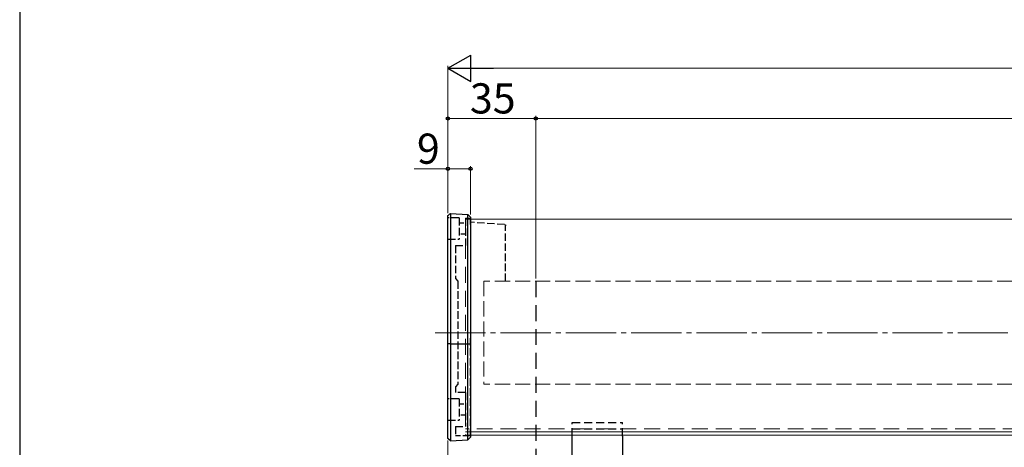
# Model space of a CAD drawing. Extents: x 105 to 1155, y 126 to 1689.
# Drawn here: x 105 to 497, y 777 to 947 of the extents above; entities that cross this region are included whole.
import ezdxf

# ---------------------------------------------------------------- set-up
doc = ezdxf.new("R2010")
doc.units = 0
for name, pattern in [('HIDDEN', [9.525, 6.35, -3.175]), ('YCENTER_1', [13, 10, -1, 1, -1]), ('YHIDDEN_1', [4, 3, -1])]:
    doc.linetypes.add(name, pattern=pattern)
for name, color, linetype, lineweight in [('YKK_12', 2, 'CONTINUOUS', 13), ('YKK_13', 4, 'CONTINUOUS', 30), ('YKK_D', 6, 'CONTINUOUS', 13), ('YKK_ZWAK', 7, 'CONTINUOUS', 30)]:
    doc.layers.add(name, color=color, linetype=linetype, lineweight=lineweight)
doc.styles.add('text-b', font='txt')

msp = doc.modelspace()

# ---------------------------------------------------------------- linework, layer by layer
at = {"layer": 'YKK_12', "linetype": 'HIDDEN'}
for p, q in [((282.5, 867.9), (282.5, 781.9)), ((931.5, 784.5), (282.5, 784.5))]:
    msp.add_line(p, q, dxfattribs=at)
at = {"layer": 'YKK_12'}
for p, q in [((931.5, 867.9), (282.5, 867.9)), ((931.5, 783.3), (282.5, 783.3)), ((931.5, 781.9), (282.5, 781.9))]:
    msp.add_line(p, q, dxfattribs=at)
at = {"layer": 'YKK_12', "linetype": 'YHIDDEN_1', "ltscale": 2}
for p, q in [((289.75, 843.2), (289.75, 802.2)), ((924.25, 843.2), (289.75, 843.2)), ((924.25, 802.2), (289.75, 802.2))]:
    msp.add_line(p, q, dxfattribs=at)
at = {"layer": 'YKK_12', "linetype": 'YCENTER_1', "ltscale": 2}
msp.add_line((270.5, 822.7), (943.5, 822.7), dxfattribs=at)
at = {"layer": 'YKK_13'}
for p, q in [((275.5, 780.55), (275.5, 869.26)), ((276.5, 870.14), (276.5, 779.66)), ((276.5, 870.14), (283.44, 869.72)), ((283.44, 780.09), (283.44, 869.72)), ((284.5, 868.65), (284.5, 781.15)), ((276.5, 818.2), (275.5, 818.2)), ((276.5, 818.2), (283.44, 818.2)), ((283.44, 818.2), (284.5, 818.2)), ((276.5, 779.66), (275.5, 780.55)), ((283.44, 780.09), (284.5, 781.15)), ((325, 761.5), (325, 781.5)), ((345, 781.5), (345, 761.5)), ((276.5, 779.66), (283.44, 780.09))]:
    msp.add_line(p, q, dxfattribs=at)
at = {"layer": 'YKK_13', "linetype": 'YHIDDEN_1'}
for p, q in [((280, 868.35), (275.5, 868.35)), ((280, 868.35), (280, 859.85)), ((282.5, 868.2), (284.5, 868.2)), ((282.5, 868.2), (282.5, 857.35)), ((284.5, 865.75), (284.5, 868.2)), ((298.09, 865.68), (284.5, 866.63)), ((298.5, 843.2), (298.5, 865.25)), ((275.5, 859.85), (280, 859.85)), ((278.5, 857.35), (278.5, 844.2)), ((278.5, 857.35), (282.5, 857.35)), ((278.5, 844.2), (279.5, 843.2)), ((279.5, 843.2), (279.5, 802.2)), ((284.5, 781.6), (284.5, 820.48)), ((279.5, 802.2), (278.5, 801.2)), ((278.5, 801.2), (278.5, 798.85)), ((280, 796.35), (275.5, 796.35)), ((282.5, 798.85), (278.5, 798.85)), ((280, 796.35), (280, 787.85)), ((282.5, 798.85), (282.5, 785.35)), ((275.5, 787.85), (280, 787.85)), ((278.5, 785.35), (282.5, 785.35)), ((278.5, 785.35), (278.5, 781.6)), ((284.5, 781.6), (278.5, 781.6))]:
    msp.add_line(p, q, dxfattribs=at)
at = {"layer": 'YKK_13', "linetype": 'YHIDDEN_1', "ltscale": 0.6}
for p, q in [((280, 866.35), (282.5, 866.35)), ((282.5, 861.85), (280, 861.85)), ((280, 794.35), (282.5, 794.35)), ((282.5, 789.85), (280, 789.85))]:
    msp.add_line(p, q, dxfattribs=at)
at = {"layer": 'YKK_13', "linetype": 'HIDDEN'}
msp.add_line((310.5, 843.2), (310.5, 511.61), dxfattribs=at)
at = {"layer": 'YKK_13', "linetype": 'HIDDEN', "ltscale": 0.5}
for p, q in [((325, 787), (345, 787)), ((325, 781.5), (325, 787)), ((325, 784.5), (345, 784.5)), ((345, 781.5), (345, 787))]:
    msp.add_line(p, q, dxfattribs=at)
at = {"layer": 'YKK_13'}
for points in [[(275.5, 869.26), (275.84, 869.55), (276.17, 869.85), (276.5, 870.14)], [(283.44, 869.72), (283.79, 869.36), (284.15, 869.01), (284.5, 868.65)]]:
    msp.add_open_spline(points, degree=3, dxfattribs=at)
at = {"layer": 'YKK_13', "linetype": 'YHIDDEN_1'}
msp.add_open_spline([(298.09, 865.66), (298.11, 865.67), (298.22, 865.68), (298.35, 865.6), (298.48, 865.46), (298.5, 865.32), (298.5, 865.25)], degree=3, knots=[0, 0, 0, 0, 0.089473, 0.472286, 0.735396, 1, 1, 1, 1], dxfattribs=at)
at = {"layer": 'YKK_D', "lineweight": -2}
for p, q in [((275.5, 927.9), (284.6, 933.15)), ((284.6, 922.65), (284.6, 933.15)), ((275.5, 927.9), (284.6, 922.65)), ((275.5, 927.9), (293.69, 927.9))]:
    msp.add_line(p, q, dxfattribs=at)
at = {"layer": 'YKK_D'}
for p, q in [((275.5, 870.26), (275.5, 928.9)), ((286, 927.9), (928, 927.9)), ((275.5, 870.26), (275.5, 908.9)), ((310.5, 907.9), (275.5, 907.9)), ((310.5, 844.2), (310.5, 908.9)), ((310.5, 844.2), (310.5, 908.9)), ((903.5, 907.9), (310.5, 907.9)), ((275.5, 887.9), (262.13, 887.9)), ((275.5, 870.26), (275.5, 888.9)), ((284.5, 887.9), (275.5, 887.9)), ((284.5, 869.65), (284.5, 888.9)), ((275.5, 779.87), (275.5, 479.96))]:
    msp.add_line(p, q, dxfattribs=at)
at = {"layer": 'YKK_D', "linetype": 'ByBlock', "lineweight": -2}
for centre in [(275.5, 907.9), (310.5, 907.9), (310.5, 907.9), (275.5, 887.9), (284.5, 887.9)]:
    msp.add_circle(centre, 0.637, dxfattribs=at)
at = {"layer": 'YKK_ZWAK'}
msp.add_line((105, 1656), (105, 126), dxfattribs=at)

# ---------------------------------------------------------------- texts
at = {"layer": 'YKK_D', "style": 'text-b'}
msp.add_text('35', height=12, dxfattribs=at).set_placement((284.28, 909.9))
msp.add_text('9', height=12, rotation=360, dxfattribs=at).set_placement((263.18, 889.9))

doc.saveas('drawing.dxf')
